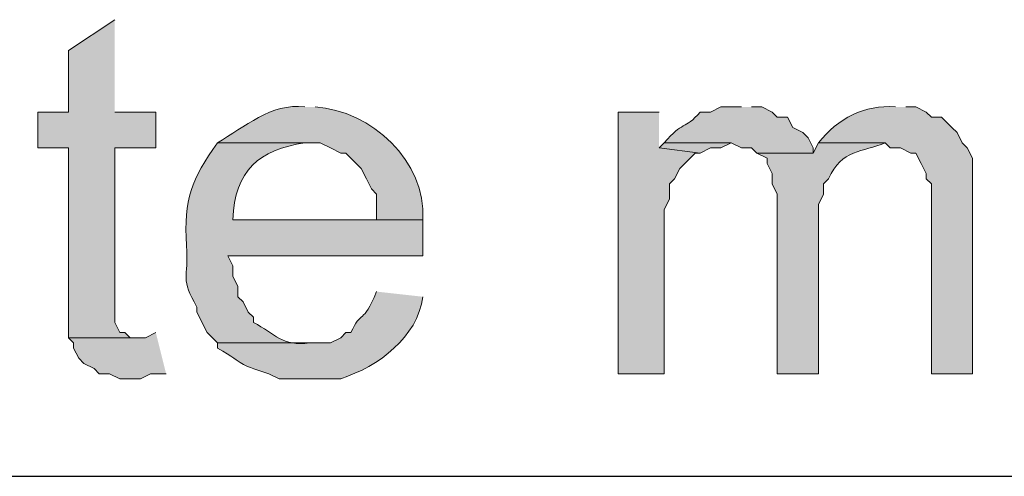
# Model space of a CAD drawing. Units: inches. Extents: x -871 to 770, y 439 to 1507.
# Drawn here: x -508 to -507, y 1212 to 1212 of the extents above; entities that cross this region are included whole.
import ezdxf

# ---------------------------------------------------------------- set-up
doc = ezdxf.new("R2010")
doc.units = ezdxf.units.IN
doc.header["$MEASUREMENT"] = 0
doc.layers.add('Capa 1', color=1, linetype='Continuous')

msp = doc.modelspace()

# ---------------------------------------------------------------- hatches: boundary and pattern name
at = {"layer": 'Capa 1'}
h = msp.add_hatch(color=256, dxfattribs=at)
edge = h.paths.add_edge_path()
edge.add_spline(control_points=[(-507.64414, 1212.12258), (-507.64414, 1212.12258), (-507.68235, 1212.09711), (-507.68235, 1212.09711), (-507.68235, 1212.09711), (-507.68235, 1212.04616), (-507.68235, 1212.04616), (-507.68235, 1212.04616), (-507.70783, 1212.04616), (-507.70783, 1212.04616), (-507.70783, 1212.04616), (-507.70783, 1212.01644), (-507.70783, 1212.01644), (-507.70783, 1212.01644), (-507.68235, 1212.01644), (-507.68235, 1212.01644), (-507.68235, 1211.96407), (-507.68235, 1211.9117), (-507.68235, 1211.85934), (-507.68235, 1211.85934), (-507.62715, 1211.85934), (-507.62715, 1211.85934), (-507.62715, 1211.85934), (-507.6314, 1211.85934), (-507.6314, 1211.85934), (-507.6314, 1211.85934), (-507.63564, 1211.86358), (-507.63564, 1211.86358), (-507.63564, 1211.86358), (-507.63989, 1211.86358), (-507.63989, 1211.86358), (-507.63989, 1211.86358), (-507.64414, 1211.87207), (-507.64414, 1211.87207), (-507.64414, 1211.87207), (-507.64414, 1212.01644), (-507.64414, 1212.01644), (-507.64414, 1212.01644), (-507.61017, 1212.01644), (-507.61017, 1212.01644), (-507.61017, 1212.01644), (-507.61017, 1212.04616), (-507.61017, 1212.04616), (-507.61017, 1212.04616), (-507.64414, 1212.04616), (-507.64414, 1212.04616)], knot_values=[0, 0, 0, 0, 1, 1, 1, 2, 2, 2, 3, 3, 3, 4, 4, 4, 5, 5, 5, 6, 6, 6, 7, 7, 7, 8, 8, 8, 9, 9, 9, 10, 10, 10, 11, 11, 11, 12, 12, 12, 13, 13, 13, 14, 14, 14, 15, 15, 15, 15], degree=3, periodic=0)
edge.add_line((-507.64414, 1212.04616), (-507.64414, 1212.12258))
h = msp.add_hatch(color=256, dxfattribs=at)
edge = h.paths.add_edge_path()
edge.add_spline(control_points=[(-507.48704, 1212.0504), (-507.51513, 1212.0538), (-507.53657, 1212.0337), (-507.55922, 1212.02068), (-507.55922, 1212.02068), (-507.4743, 1212.02068), (-507.4743, 1212.02068), (-507.4743, 1212.02068), (-507.4658, 1212.01644), (-507.4658, 1212.01644), (-507.4658, 1212.01644), (-507.45731, 1212.01219), (-507.45731, 1212.01219), (-507.45731, 1212.01219), (-507.45307, 1212.01219), (-507.45307, 1212.01219), (-507.45307, 1212.01219), (-507.44458, 1212.0037), (-507.44458, 1212.0037), (-507.44458, 1212.0037), (-507.44033, 1211.99945), (-507.44033, 1211.99945), (-507.44033, 1211.99945), (-507.43609, 1211.99096), (-507.43609, 1211.99096), (-507.43609, 1211.99096), (-507.43184, 1211.98247), (-507.43184, 1211.98247), (-507.43184, 1211.98247), (-507.4276, 1211.97822), (-507.4276, 1211.97822), (-507.4276, 1211.97822), (-507.4276, 1211.95699), (-507.4276, 1211.95699), (-507.4276, 1211.95699), (-507.54648, 1211.95699), (-507.54648, 1211.95699), (-507.54648, 1211.95699), (-507.38938, 1211.95699), (-507.38938, 1211.95699), (-507.38641, 1212.00525), (-507.43199, 1212.0475), (-507.47855, 1212.0504)], knot_values=[0, 0, 0, 0, 1, 1, 1, 2, 2, 2, 3, 3, 3, 4, 4, 4, 5, 5, 5, 6, 6, 6, 7, 7, 7, 8, 8, 8, 9, 9, 9, 10, 10, 10, 11, 11, 11, 12, 12, 12, 13, 13, 13, 14, 14, 14, 14], degree=3, periodic=0)
edge.add_line((-507.47855, 1212.0504), (-507.48704, 1212.0504))
h = msp.add_hatch(color=256, dxfattribs=at)
edge = h.paths.add_edge_path()
edge.add_spline(control_points=[(-507.12613, 1212.0504), (-507.12613, 1212.0504), (-507.14312, 1212.0504), (-507.14312, 1212.0504), (-507.14312, 1212.0504), (-507.15161, 1212.04616), (-507.15161, 1212.04616), (-507.15161, 1212.04616), (-507.1601, 1212.04616), (-507.1601, 1212.04616), (-507.17298, 1212.03122), (-507.17482, 1212.0388), (-507.18982, 1212.02068), (-507.18982, 1212.02068), (-507.13462, 1212.02068), (-507.13462, 1212.02068), (-507.13462, 1212.02068), (-507.12613, 1212.01644), (-507.12613, 1212.01644), (-507.12613, 1212.01644), (-507.11764, 1212.01644), (-507.11764, 1212.01644), (-507.11764, 1212.01644), (-507.11339, 1212.01219), (-507.11339, 1212.01219), (-507.11339, 1212.01219), (-507.06669, 1212.01219), (-507.06669, 1212.01219), (-507.06669, 1212.01219), (-507.06669, 1212.01644), (-507.06669, 1212.01644), (-507.06669, 1212.01644), (-507.07093, 1212.02493), (-507.07093, 1212.02493), (-507.07093, 1212.02493), (-507.07518, 1212.02917), (-507.07518, 1212.02917), (-507.07518, 1212.02917), (-507.08368, 1212.03342), (-507.08368, 1212.03342), (-507.08368, 1212.03342), (-507.08792, 1212.04191), (-507.08792, 1212.04191), (-507.08792, 1212.04191), (-507.09641, 1212.04191), (-507.09641, 1212.04191), (-507.09641, 1212.04191), (-507.10066, 1212.04616), (-507.10066, 1212.04616), (-507.10066, 1212.04616), (-507.10915, 1212.0504), (-507.10915, 1212.0504), (-507.10915, 1212.0504), (-507.11764, 1212.0504), (-507.11764, 1212.0504)], knot_values=[0, 0, 0, 0, 1, 1, 1, 2, 2, 2, 3, 3, 3, 4, 4, 4, 5, 5, 5, 6, 6, 6, 7, 7, 7, 8, 8, 8, 9, 9, 9, 10, 10, 10, 11, 11, 11, 12, 12, 12, 13, 13, 13, 14, 14, 14, 15, 15, 15, 16, 16, 16, 17, 17, 17, 18, 18, 18, 18], degree=3, periodic=0)
edge.add_line((-507.11764, 1212.0504), (-507.12613, 1212.0504))
h = msp.add_hatch(color=256, dxfattribs=at)
edge = h.paths.add_edge_path()
edge.add_spline(control_points=[(-506.99875, 1212.0504), (-507.02444, 1212.05246), (-507.04624, 1212.04085), (-507.06244, 1212.02068), (-507.06244, 1212.02068), (-507.00724, 1212.02068), (-507.00724, 1212.02068), (-507.00724, 1212.02068), (-507.003, 1212.01644), (-507.003, 1212.01644), (-507.003, 1212.01644), (-506.99451, 1212.01644), (-506.99451, 1212.01644), (-506.99451, 1212.01644), (-506.98602, 1212.01219), (-506.98602, 1212.01219), (-506.98602, 1212.01219), (-506.98177, 1212.01219), (-506.98177, 1212.01219), (-506.98177, 1212.01219), (-506.97753, 1212.0037), (-506.97753, 1212.0037), (-506.97753, 1212.0037), (-506.97328, 1211.99521), (-506.97328, 1211.99521), (-506.97328, 1211.99521), (-506.97328, 1211.99096), (-506.97328, 1211.99096), (-506.97328, 1211.99096), (-506.96903, 1211.98672), (-506.96903, 1211.98672), (-506.96903, 1211.98672), (-506.96903, 1211.82961), (-506.96903, 1211.82961), (-506.96903, 1211.82961), (-506.93506, 1211.82961), (-506.93506, 1211.82961), (-506.93506, 1211.82961), (-506.93506, 1212.00794), (-506.93506, 1212.00794), (-506.93506, 1212.00794), (-506.93931, 1212.01644), (-506.93931, 1212.01644), (-506.93931, 1212.01644), (-506.94355, 1212.02068), (-506.94355, 1212.02068), (-506.94355, 1212.02068), (-506.9478, 1212.02917), (-506.9478, 1212.02917), (-506.9478, 1212.02917), (-506.95204, 1212.03342), (-506.95204, 1212.03342), (-506.95204, 1212.03342), (-506.96054, 1212.04191), (-506.96054, 1212.04191), (-506.96054, 1212.04191), (-506.96903, 1212.04191), (-506.96903, 1212.04191), (-506.96903, 1212.04191), (-506.97328, 1212.04616), (-506.97328, 1212.04616), (-506.97328, 1212.04616), (-506.98177, 1212.0504), (-506.98177, 1212.0504), (-506.98177, 1212.0504), (-506.99026, 1212.0504), (-506.99026, 1212.0504)], knot_values=[0, 0, 0, 0, 1, 1, 1, 2, 2, 2, 3, 3, 3, 4, 4, 4, 5, 5, 5, 6, 6, 6, 7, 7, 7, 8, 8, 8, 9, 9, 9, 10, 10, 10, 11, 11, 11, 12, 12, 12, 13, 13, 13, 14, 14, 14, 15, 15, 15, 16, 16, 16, 17, 17, 17, 18, 18, 18, 19, 19, 19, 20, 20, 20, 21, 21, 21, 22, 22, 22, 22], degree=3, periodic=0)
edge.add_line((-506.99026, 1212.0504), (-506.99875, 1212.0504))
for points in [[(-507.19407, 1212.04616), (-507.22803, 1212.04616), (-507.22803, 1211.82961), (-507.18982, 1211.82961), (-507.18982, 1211.96549), (-507.18557, 1211.97398), (-507.18557, 1211.98672), (-507.18133, 1211.99096), (-507.17708, 1211.99945), (-507.17284, 1212.0037), (-507.16434, 1212.01219), (-507.1601, 1212.01219), (-507.19407, 1212.01644)], [(-507.18982, 1212.02068), (-507.19407, 1212.01644), (-507.1601, 1212.01219), (-507.15161, 1212.01644), (-507.14312, 1212.01644), (-507.13462, 1212.02068)], [(-507.61017, 1211.86358), (-507.61866, 1211.85934), (-507.68235, 1211.85934), (-507.6781, 1211.85509), (-507.6781, 1211.85085), (-507.67386, 1211.84235), (-507.66961, 1211.8381), (-507.66112, 1211.83386), (-507.65688, 1211.82961), (-507.64839, 1211.82961), (-507.63989, 1211.82537), (-507.62291, 1211.82537), (-507.61442, 1211.82961), (-507.60168, 1211.82961)]]:
    msp.add_hatch(color=256, dxfattribs=at).paths.add_polyline_path(points)
h = msp.add_hatch(color=256, dxfattribs=at)
edge = h.paths.add_edge_path()
edge.add_spline(control_points=[(-507.55922, 1212.02068), (-507.58052, 1211.99018), (-507.58731, 1211.97433), (-507.5847, 1211.93576), (-507.58307, 1211.90802), (-507.59022, 1211.90838), (-507.5762, 1211.88481), (-507.5762, 1211.88481), (-507.5762, 1211.88057), (-507.5762, 1211.88057), (-507.5762, 1211.88057), (-507.56771, 1211.86358), (-507.56771, 1211.86358), (-507.56771, 1211.86358), (-507.55922, 1211.85509), (-507.55922, 1211.85509), (-507.55922, 1211.85509), (-507.48279, 1211.85509), (-507.48279, 1211.85509), (-507.50593, 1211.8519), (-507.51131, 1211.86266), (-507.5295, 1211.87207), (-507.5295, 1211.87207), (-507.5295, 1211.87632), (-507.5295, 1211.87632), (-507.5295, 1211.87632), (-507.53375, 1211.88057), (-507.53375, 1211.88057), (-507.53375, 1211.88057), (-507.53799, 1211.88906), (-507.53799, 1211.88906), (-507.53799, 1211.88906), (-507.54224, 1211.8933), (-507.54224, 1211.8933), (-507.54224, 1211.8933), (-507.54224, 1211.9018), (-507.54224, 1211.9018), (-507.54224, 1211.9018), (-507.54648, 1211.91029), (-507.54648, 1211.91029), (-507.54648, 1211.91029), (-507.54648, 1211.91878), (-507.54648, 1211.91878), (-507.54648, 1211.91878), (-507.55073, 1211.92727), (-507.55073, 1211.92727), (-507.55073, 1211.92727), (-507.38938, 1211.92727), (-507.38938, 1211.92727), (-507.38938, 1211.92727), (-507.38938, 1211.95699), (-507.38938, 1211.95699), (-507.38938, 1211.95699), (-507.54648, 1211.95699), (-507.54648, 1211.95699), (-507.54492, 1211.99789), (-507.52468, 1212.01509), (-507.48704, 1212.02068)], knot_values=[0, 0, 0, 0, 1, 1, 1, 2, 2, 2, 3, 3, 3, 4, 4, 4, 5, 5, 5, 6, 6, 6, 7, 7, 7, 8, 8, 8, 9, 9, 9, 10, 10, 10, 11, 11, 11, 12, 12, 12, 13, 13, 13, 14, 14, 14, 15, 15, 15, 16, 16, 16, 17, 17, 17, 18, 18, 18, 19, 19, 19, 19], degree=3, periodic=0)
edge.add_line((-507.48704, 1212.02068), (-507.55922, 1212.02068))
h = msp.add_hatch(color=256, dxfattribs=at)
edge = h.paths.add_edge_path()
edge.add_spline(control_points=[(-507.06244, 1212.02068), (-507.06244, 1212.02068), (-507.06669, 1212.01219), (-507.06669, 1212.01219), (-507.06669, 1212.01219), (-507.11339, 1212.01219), (-507.11339, 1212.01219), (-507.11339, 1212.01219), (-507.1049, 1212.00794), (-507.1049, 1212.00794), (-507.1049, 1212.00794), (-507.1049, 1212.0037), (-507.1049, 1212.0037), (-507.1049, 1212.0037), (-507.10066, 1211.99521), (-507.10066, 1211.99521), (-507.10066, 1211.99521), (-507.10066, 1211.98672), (-507.10066, 1211.98672), (-507.10066, 1211.98672), (-507.09641, 1211.97822), (-507.09641, 1211.97822), (-507.09641, 1211.97822), (-507.09641, 1211.82961), (-507.09641, 1211.82961), (-507.09641, 1211.82961), (-507.06244, 1211.82961), (-507.06244, 1211.82961), (-507.06244, 1211.82961), (-507.06244, 1211.96973), (-507.06244, 1211.96973), (-507.06244, 1211.96973), (-507.05819, 1211.97822), (-507.05819, 1211.97822), (-507.05819, 1211.97822), (-507.05819, 1211.98672), (-507.05819, 1211.98672), (-507.05819, 1211.98672), (-507.05395, 1211.99096), (-507.05395, 1211.99096), (-507.04348, 1212.01558), (-507.02544, 1212.01282), (-507.00724, 1212.02068)], knot_values=[0, 0, 0, 0, 1, 1, 1, 2, 2, 2, 3, 3, 3, 4, 4, 4, 5, 5, 5, 6, 6, 6, 7, 7, 7, 8, 8, 8, 9, 9, 9, 10, 10, 10, 11, 11, 11, 12, 12, 12, 13, 13, 13, 14, 14, 14, 14], degree=3, periodic=0)
edge.add_line((-507.00724, 1212.02068), (-507.06244, 1212.02068))
h = msp.add_hatch(color=256, dxfattribs=at)
edge = h.paths.add_edge_path()
edge.add_spline(control_points=[(-507.4276, 1211.89755), (-507.4392, 1211.86938), (-507.44048, 1211.88283), (-507.44882, 1211.86358), (-507.44882, 1211.86358), (-507.45307, 1211.86358), (-507.45307, 1211.86358), (-507.45307, 1211.86358), (-507.45731, 1211.85934), (-507.45731, 1211.85934), (-507.45731, 1211.85934), (-507.4658, 1211.85509), (-507.4658, 1211.85509), (-507.4658, 1211.85509), (-507.55922, 1211.85509), (-507.55922, 1211.85509), (-507.55922, 1211.85509), (-507.55922, 1211.85085), (-507.55922, 1211.85085), (-507.53324, 1211.83598), (-507.54585, 1211.83874), (-507.51676, 1211.82961), (-507.51676, 1211.82961), (-507.50827, 1211.82537), (-507.50827, 1211.82537), (-507.50827, 1211.82537), (-507.45731, 1211.82537), (-507.45731, 1211.82537), (-507.42569, 1211.83598), (-507.39412, 1211.85948), (-507.38938, 1211.8933)], knot_values=[0, 0, 0, 0, 1, 1, 1, 2, 2, 2, 3, 3, 3, 4, 4, 4, 5, 5, 5, 6, 6, 6, 7, 7, 7, 8, 8, 8, 9, 9, 9, 10, 10, 10, 10], degree=3, periodic=0)
edge.add_line((-507.38938, 1211.8933), (-507.4276, 1211.89755))

# ---------------------------------------------------------------- linework, layer by layer
at = {"layer": 'Capa 1', "lineweight": 0}
for points in [[(-507.19407, 1212.04616), (-507.22803, 1212.04616), (-507.22803, 1211.82961), (-507.18982, 1211.82961), (-507.18982, 1211.96549), (-507.18557, 1211.97398), (-507.18557, 1211.98672), (-507.18133, 1211.99096), (-507.17708, 1211.99945), (-507.17284, 1212.0037), (-507.16434, 1212.01219), (-507.1601, 1212.01219), (-507.19407, 1212.01644)], [(-507.18982, 1212.02068), (-507.19407, 1212.01644), (-507.1601, 1212.01219), (-507.15161, 1212.01644), (-507.14312, 1212.01644), (-507.13462, 1212.02068)], [(-507.61017, 1211.86358), (-507.61866, 1211.85934), (-507.68235, 1211.85934), (-507.6781, 1211.85509), (-507.6781, 1211.85085), (-507.67386, 1211.84235), (-507.66961, 1211.8381), (-507.66112, 1211.83386), (-507.65688, 1211.82961), (-507.64839, 1211.82961), (-507.63989, 1211.82537), (-507.62291, 1211.82537), (-507.61442, 1211.82961), (-507.60168, 1211.82961)]]:
    msp.add_lwpolyline(points, dxfattribs=at)
at = {"layer": 'Capa 1', "lineweight": 25}
msp.add_lwpolyline([(-509.28732, 1211.7447), (-505.91179, 1211.7447)], dxfattribs=at)
at = {"layer": 'Capa 1', "lineweight": 0}
for points, knots in [([(-507.64414, 1212.12258), (-507.64414, 1212.12258), (-507.68235, 1212.09711), (-507.68235, 1212.09711), (-507.68235, 1212.09711), (-507.68235, 1212.04616), (-507.68235, 1212.04616), (-507.68235, 1212.04616), (-507.70783, 1212.04616), (-507.70783, 1212.04616), (-507.70783, 1212.04616), (-507.70783, 1212.01644), (-507.70783, 1212.01644), (-507.70783, 1212.01644), (-507.68235, 1212.01644), (-507.68235, 1212.01644), (-507.68235, 1211.96407), (-507.68235, 1211.9117), (-507.68235, 1211.85934), (-507.68235, 1211.85934), (-507.62715, 1211.85934), (-507.62715, 1211.85934), (-507.62715, 1211.85934), (-507.6314, 1211.85934), (-507.6314, 1211.85934), (-507.6314, 1211.85934), (-507.63564, 1211.86358), (-507.63564, 1211.86358), (-507.63564, 1211.86358), (-507.63989, 1211.86358), (-507.63989, 1211.86358), (-507.63989, 1211.86358), (-507.64414, 1211.87207), (-507.64414, 1211.87207), (-507.64414, 1211.87207), (-507.64414, 1212.01644), (-507.64414, 1212.01644), (-507.64414, 1212.01644), (-507.61017, 1212.01644), (-507.61017, 1212.01644), (-507.61017, 1212.01644), (-507.61017, 1212.04616), (-507.61017, 1212.04616), (-507.61017, 1212.04616), (-507.64414, 1212.04616), (-507.64414, 1212.04616)], [0, 0, 0, 0, 1, 1, 1, 2, 2, 2, 3, 3, 3, 4, 4, 4, 5, 5, 5, 6, 6, 6, 7, 7, 7, 8, 8, 8, 9, 9, 9, 10, 10, 10, 11, 11, 11, 12, 12, 12, 13, 13, 13, 14, 14, 14, 15, 15, 15, 15]), ([(-507.48704, 1212.0504), (-507.51513, 1212.0538), (-507.53657, 1212.0337), (-507.55922, 1212.02068), (-507.55922, 1212.02068), (-507.4743, 1212.02068), (-507.4743, 1212.02068), (-507.4743, 1212.02068), (-507.4658, 1212.01644), (-507.4658, 1212.01644), (-507.4658, 1212.01644), (-507.45731, 1212.01219), (-507.45731, 1212.01219), (-507.45731, 1212.01219), (-507.45307, 1212.01219), (-507.45307, 1212.01219), (-507.45307, 1212.01219), (-507.44458, 1212.0037), (-507.44458, 1212.0037), (-507.44458, 1212.0037), (-507.44033, 1211.99945), (-507.44033, 1211.99945), (-507.44033, 1211.99945), (-507.43609, 1211.99096), (-507.43609, 1211.99096), (-507.43609, 1211.99096), (-507.43184, 1211.98247), (-507.43184, 1211.98247), (-507.43184, 1211.98247), (-507.4276, 1211.97822), (-507.4276, 1211.97822), (-507.4276, 1211.97822), (-507.4276, 1211.95699), (-507.4276, 1211.95699), (-507.4276, 1211.95699), (-507.54648, 1211.95699), (-507.54648, 1211.95699), (-507.54648, 1211.95699), (-507.38938, 1211.95699), (-507.38938, 1211.95699), (-507.38641, 1212.00525), (-507.43199, 1212.0475), (-507.47855, 1212.0504)], [0, 0, 0, 0, 1, 1, 1, 2, 2, 2, 3, 3, 3, 4, 4, 4, 5, 5, 5, 6, 6, 6, 7, 7, 7, 8, 8, 8, 9, 9, 9, 10, 10, 10, 11, 11, 11, 12, 12, 12, 13, 13, 13, 14, 14, 14, 14]), ([(-507.12613, 1212.0504), (-507.12613, 1212.0504), (-507.14312, 1212.0504), (-507.14312, 1212.0504), (-507.14312, 1212.0504), (-507.15161, 1212.04616), (-507.15161, 1212.04616), (-507.15161, 1212.04616), (-507.1601, 1212.04616), (-507.1601, 1212.04616), (-507.17298, 1212.03122), (-507.17482, 1212.0388), (-507.18982, 1212.02068), (-507.18982, 1212.02068), (-507.13462, 1212.02068), (-507.13462, 1212.02068), (-507.13462, 1212.02068), (-507.12613, 1212.01644), (-507.12613, 1212.01644), (-507.12613, 1212.01644), (-507.11764, 1212.01644), (-507.11764, 1212.01644), (-507.11764, 1212.01644), (-507.11339, 1212.01219), (-507.11339, 1212.01219), (-507.11339, 1212.01219), (-507.06669, 1212.01219), (-507.06669, 1212.01219), (-507.06669, 1212.01219), (-507.06669, 1212.01644), (-507.06669, 1212.01644), (-507.06669, 1212.01644), (-507.07093, 1212.02493), (-507.07093, 1212.02493), (-507.07093, 1212.02493), (-507.07518, 1212.02917), (-507.07518, 1212.02917), (-507.07518, 1212.02917), (-507.08368, 1212.03342), (-507.08368, 1212.03342), (-507.08368, 1212.03342), (-507.08792, 1212.04191), (-507.08792, 1212.04191), (-507.08792, 1212.04191), (-507.09641, 1212.04191), (-507.09641, 1212.04191), (-507.09641, 1212.04191), (-507.10066, 1212.04616), (-507.10066, 1212.04616), (-507.10066, 1212.04616), (-507.10915, 1212.0504), (-507.10915, 1212.0504), (-507.10915, 1212.0504), (-507.11764, 1212.0504), (-507.11764, 1212.0504)], [0, 0, 0, 0, 1, 1, 1, 2, 2, 2, 3, 3, 3, 4, 4, 4, 5, 5, 5, 6, 6, 6, 7, 7, 7, 8, 8, 8, 9, 9, 9, 10, 10, 10, 11, 11, 11, 12, 12, 12, 13, 13, 13, 14, 14, 14, 15, 15, 15, 16, 16, 16, 17, 17, 17, 18, 18, 18, 18]), ([(-506.99875, 1212.0504), (-507.02444, 1212.05246), (-507.04624, 1212.04085), (-507.06244, 1212.02068), (-507.06244, 1212.02068), (-507.00724, 1212.02068), (-507.00724, 1212.02068), (-507.00724, 1212.02068), (-507.003, 1212.01644), (-507.003, 1212.01644), (-507.003, 1212.01644), (-506.99451, 1212.01644), (-506.99451, 1212.01644), (-506.99451, 1212.01644), (-506.98602, 1212.01219), (-506.98602, 1212.01219), (-506.98602, 1212.01219), (-506.98177, 1212.01219), (-506.98177, 1212.01219), (-506.98177, 1212.01219), (-506.97753, 1212.0037), (-506.97753, 1212.0037), (-506.97753, 1212.0037), (-506.97328, 1211.99521), (-506.97328, 1211.99521), (-506.97328, 1211.99521), (-506.97328, 1211.99096), (-506.97328, 1211.99096), (-506.97328, 1211.99096), (-506.96903, 1211.98672), (-506.96903, 1211.98672), (-506.96903, 1211.98672), (-506.96903, 1211.82961), (-506.96903, 1211.82961), (-506.96903, 1211.82961), (-506.93506, 1211.82961), (-506.93506, 1211.82961), (-506.93506, 1211.82961), (-506.93506, 1212.00794), (-506.93506, 1212.00794), (-506.93506, 1212.00794), (-506.93931, 1212.01644), (-506.93931, 1212.01644), (-506.93931, 1212.01644), (-506.94355, 1212.02068), (-506.94355, 1212.02068), (-506.94355, 1212.02068), (-506.9478, 1212.02917), (-506.9478, 1212.02917), (-506.9478, 1212.02917), (-506.95204, 1212.03342), (-506.95204, 1212.03342), (-506.95204, 1212.03342), (-506.96054, 1212.04191), (-506.96054, 1212.04191), (-506.96054, 1212.04191), (-506.96903, 1212.04191), (-506.96903, 1212.04191), (-506.96903, 1212.04191), (-506.97328, 1212.04616), (-506.97328, 1212.04616), (-506.97328, 1212.04616), (-506.98177, 1212.0504), (-506.98177, 1212.0504), (-506.98177, 1212.0504), (-506.99026, 1212.0504), (-506.99026, 1212.0504)], [0, 0, 0, 0, 1, 1, 1, 2, 2, 2, 3, 3, 3, 4, 4, 4, 5, 5, 5, 6, 6, 6, 7, 7, 7, 8, 8, 8, 9, 9, 9, 10, 10, 10, 11, 11, 11, 12, 12, 12, 13, 13, 13, 14, 14, 14, 15, 15, 15, 16, 16, 16, 17, 17, 17, 18, 18, 18, 19, 19, 19, 20, 20, 20, 21, 21, 21, 22, 22, 22, 22]), ([(-507.55922, 1212.02068), (-507.58052, 1211.99018), (-507.58731, 1211.97433), (-507.5847, 1211.93576), (-507.58307, 1211.90802), (-507.59022, 1211.90838), (-507.5762, 1211.88481), (-507.5762, 1211.88481), (-507.5762, 1211.88057), (-507.5762, 1211.88057), (-507.5762, 1211.88057), (-507.56771, 1211.86358), (-507.56771, 1211.86358), (-507.56771, 1211.86358), (-507.55922, 1211.85509), (-507.55922, 1211.85509), (-507.55922, 1211.85509), (-507.48279, 1211.85509), (-507.48279, 1211.85509), (-507.50593, 1211.8519), (-507.51131, 1211.86266), (-507.5295, 1211.87207), (-507.5295, 1211.87207), (-507.5295, 1211.87632), (-507.5295, 1211.87632), (-507.5295, 1211.87632), (-507.53375, 1211.88057), (-507.53375, 1211.88057), (-507.53375, 1211.88057), (-507.53799, 1211.88906), (-507.53799, 1211.88906), (-507.53799, 1211.88906), (-507.54224, 1211.8933), (-507.54224, 1211.8933), (-507.54224, 1211.8933), (-507.54224, 1211.9018), (-507.54224, 1211.9018), (-507.54224, 1211.9018), (-507.54648, 1211.91029), (-507.54648, 1211.91029), (-507.54648, 1211.91029), (-507.54648, 1211.91878), (-507.54648, 1211.91878), (-507.54648, 1211.91878), (-507.55073, 1211.92727), (-507.55073, 1211.92727), (-507.55073, 1211.92727), (-507.38938, 1211.92727), (-507.38938, 1211.92727), (-507.38938, 1211.92727), (-507.38938, 1211.95699), (-507.38938, 1211.95699), (-507.38938, 1211.95699), (-507.54648, 1211.95699), (-507.54648, 1211.95699), (-507.54492, 1211.99789), (-507.52468, 1212.01509), (-507.48704, 1212.02068)], [0, 0, 0, 0, 1, 1, 1, 2, 2, 2, 3, 3, 3, 4, 4, 4, 5, 5, 5, 6, 6, 6, 7, 7, 7, 8, 8, 8, 9, 9, 9, 10, 10, 10, 11, 11, 11, 12, 12, 12, 13, 13, 13, 14, 14, 14, 15, 15, 15, 16, 16, 16, 17, 17, 17, 18, 18, 18, 19, 19, 19, 19]), ([(-507.06244, 1212.02068), (-507.06244, 1212.02068), (-507.06669, 1212.01219), (-507.06669, 1212.01219), (-507.06669, 1212.01219), (-507.11339, 1212.01219), (-507.11339, 1212.01219), (-507.11339, 1212.01219), (-507.1049, 1212.00794), (-507.1049, 1212.00794), (-507.1049, 1212.00794), (-507.1049, 1212.0037), (-507.1049, 1212.0037), (-507.1049, 1212.0037), (-507.10066, 1211.99521), (-507.10066, 1211.99521), (-507.10066, 1211.99521), (-507.10066, 1211.98672), (-507.10066, 1211.98672), (-507.10066, 1211.98672), (-507.09641, 1211.97822), (-507.09641, 1211.97822), (-507.09641, 1211.97822), (-507.09641, 1211.82961), (-507.09641, 1211.82961), (-507.09641, 1211.82961), (-507.06244, 1211.82961), (-507.06244, 1211.82961), (-507.06244, 1211.82961), (-507.06244, 1211.96973), (-507.06244, 1211.96973), (-507.06244, 1211.96973), (-507.05819, 1211.97822), (-507.05819, 1211.97822), (-507.05819, 1211.97822), (-507.05819, 1211.98672), (-507.05819, 1211.98672), (-507.05819, 1211.98672), (-507.05395, 1211.99096), (-507.05395, 1211.99096), (-507.04348, 1212.01558), (-507.02544, 1212.01282), (-507.00724, 1212.02068)], [0, 0, 0, 0, 1, 1, 1, 2, 2, 2, 3, 3, 3, 4, 4, 4, 5, 5, 5, 6, 6, 6, 7, 7, 7, 8, 8, 8, 9, 9, 9, 10, 10, 10, 11, 11, 11, 12, 12, 12, 13, 13, 13, 14, 14, 14, 14]), ([(-507.4276, 1211.89755), (-507.4392, 1211.86938), (-507.44048, 1211.88283), (-507.44882, 1211.86358), (-507.44882, 1211.86358), (-507.45307, 1211.86358), (-507.45307, 1211.86358), (-507.45307, 1211.86358), (-507.45731, 1211.85934), (-507.45731, 1211.85934), (-507.45731, 1211.85934), (-507.4658, 1211.85509), (-507.4658, 1211.85509), (-507.4658, 1211.85509), (-507.55922, 1211.85509), (-507.55922, 1211.85509), (-507.55922, 1211.85509), (-507.55922, 1211.85085), (-507.55922, 1211.85085), (-507.53324, 1211.83598), (-507.54585, 1211.83874), (-507.51676, 1211.82961), (-507.51676, 1211.82961), (-507.50827, 1211.82537), (-507.50827, 1211.82537), (-507.50827, 1211.82537), (-507.45731, 1211.82537), (-507.45731, 1211.82537), (-507.42569, 1211.83598), (-507.39412, 1211.85948), (-507.38938, 1211.8933)], [0, 0, 0, 0, 1, 1, 1, 2, 2, 2, 3, 3, 3, 4, 4, 4, 5, 5, 5, 6, 6, 6, 7, 7, 7, 8, 8, 8, 9, 9, 9, 10, 10, 10, 10])]:
    msp.add_open_spline(points, degree=3, knots=knots, dxfattribs=at)

doc.saveas('drawing.dxf')
